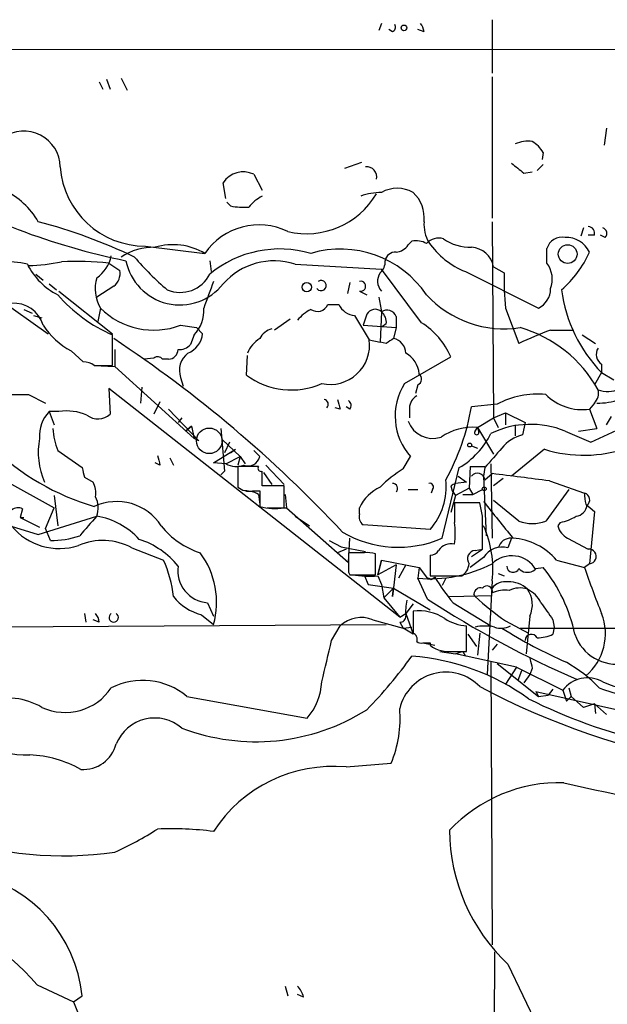
# Model space of a CAD drawing. Extents: x 0 to 843, y 814 to 1656.
# Drawn here: x 633 to 674, y 966 to 1035 of the extents above; entities that cross this region are included whole.
import ezdxf

# ---------------------------------------------------------------- set-up
doc = ezdxf.new("R2010")
doc.units = 0
doc.header["$MEASUREMENT"] = 0
doc.layers.add('MAIN', color=5, linetype='CONTINUOUS')

msp = doc.modelspace()

# ---------------------------------------------------------------- linework, layer by layer
at = {"layer": 'MAIN'}
for p, q in [((666.3267, 1034.993), (666.3267, 1031.2677)), ((658.622, 1034.739), (658.4527, 1034.231)), ((659.384, 1034.1464), (659.13, 1034.3157)), ((661.5853, 1034.1464), (661.162, 1034.3157)), ((611.886, 1032.961), (779.1027, 1032.8764)), ((640.5033, 1030.929), (640.9267, 1030.0824)), ((666.3267, 1031.0137), (666.3267, 1021.1924)), ((638.9793, 1030.675), (639.2333, 1030.167)), ((639.4873, 1030.8444), (639.7413, 1030.167)), ((674.2853, 1027.4577), (674.116, 1026.2724)), ((669.8827, 1025.7644), (669.798, 1025.2564)), ((656.082, 1024.6637), (657.2673, 1025.087)), ((669.8827, 1024.9177), (669.4593, 1024.4944)), ((649.732, 1024.2404), (650.3247, 1023.1397)), ((668.528, 1024.325), (669.1207, 1024.4097)), ((647.7847, 1022.547), (647.6153, 1023.6477)), ((648.1233, 1022.039), (647.8693, 1022.293)), ((666.3267, 1020.9384), (666.4113, 1007.307)), ((672.6767, 1020.515), (672.5073, 1019.9224)), ((673.4387, 1020.007), (673.0153, 1020.007)), ((674.2007, 1019.8377), (673.862, 1020.007)), ((642.1967, 1019.245), (646.3453, 1018.737)), ((660.4847, 1019.3297), (660.7387, 1019.5837)), ((670.1367, 1018.0597), (670.1367, 1019.0757)), ((639.6567, 1018.0597), (640.4187, 1017.5517)), ((646.684, 1018.229), (646.7687, 1017.467)), ((652.6107, 1017.975), (658.622, 1017.6364)), ((634.5767, 1017.2977), (635.0847, 1016.8744)), ((661.416, 1013.911), (658.622, 1017.6364)), ((664.464, 1017.467), (669.544, 1014.927)), ((666.4113, 1017.8057), (667.1733, 1017.3824)), ((635.508, 1016.6204), (636.016, 1016.197)), ((656.4207, 1016.705), (656.2513, 1015.943)), ((636.1853, 1016.1124), (639.9107, 1013.149)), ((639.9953, 1016.451), (638.81, 1015.689)), ((657.098, 1016.1124), (657.606, 1015.8584)), ((631.952, 1015.6044), (635.4233, 1013.149)), ((654.8967, 1015.181), (655.6587, 1015.181)), ((633.73, 1014.8424), (634.3227, 1014.5884)), ((634.4073, 1014.419), (635, 1014.2497)), ((639.064, 1014.927), (638.8947, 1013.9957)), ((656.7593, 1014.419), (657.7753, 1012.7257)), ((657.606, 1014.5037), (657.352, 1013.7417)), ((658.622, 1014.673), (658.5373, 1012.5564)), ((667.258, 1014.927), (668.1893, 1012.4717)), ((644.652, 1013.7417), (645.7527, 1013.5724)), ((652.272, 1014.165), (651.1713, 1013.403)), ((657.352, 1013.7417), (659.638, 1013.5724)), ((658.9607, 1013.8264), (658.7067, 1013.657)), ((659.638, 1014.3344), (659.638, 1013.5724)), ((639.9107, 1010.9477), (639.9107, 1013.0644)), ((645.5833, 1013.0644), (645.3293, 1012.387)), ((645.7527, 1013.5724), (646.176, 1013.149)), ((659.638, 1013.5724), (659.4687, 1012.8104)), ((670.3907, 1013.403), (671.9993, 1013.403)), ((672.592, 1013.0644), (673.5233, 1012.4717)), ((657.7753, 1012.7257), (658.5373, 1012.5564)), ((658.9607, 1012.4717), (658.5373, 1012.5564)), ((637.032, 1011.9637), (637.8787, 1011.2017)), ((640.08, 1012.0484), (640.08, 1010.863)), ((642.7893, 1011.4557), (642.112, 1011.371)), ((643.8053, 1011.371), (643.382, 1011.371)), ((649.224, 1010.2704), (649.3087, 1011.625)), ((660.2307, 1009.6777), (663.448, 1011.5404)), ((673.9467, 1011.0324), (673.9467, 1010.4397)), ((638.6407, 1010.9477), (639.9107, 1010.9477)), ((638.6407, 1010.9477), (640.08, 1010.863)), ((640.08, 1010.863), (645.5833, 1005.8677)), ((673.9467, 1010.4397), (673.4387, 1009.593)), ((673.9467, 1010.4397), (674.7933, 1009.9317)), ((644.652, 1010.101), (644.8213, 1009.5084)), ((659.892, 993.4217), (639.6567, 1009.339)), ((639.6567, 1009.339), (639.7413, 1007.561)), ((641.9427, 1009.4237), (641.858, 1008.323)), ((661.162, 1009.593), (660.9927, 1009.0004)), ((634.0687, 1008.9157), (635.254, 1008.323)), ((643.2127, 1008.4077), (642.7893, 1007.561)), ((673.4387, 1008.323), (673.1, 1007.8997)), ((635.508, 1007.7304), (635.8467, 1006.799)), ((636.1853, 1007.7304), (635.508, 1007.7304)), ((643.8053, 1007.8997), (645.922, 1005.6984)), ((655.7433, 1007.8997), (655.4047, 1007.9844)), ((656.4207, 1007.8997), (656.1667, 1008.069)), ((660.5693, 1007.9844), (660.5693, 1007.307)), ((666.6653, 1008.2384), (664.8873, 1008.069)), ((666.4113, 1007.307), (667.258, 1007.6457)), ((667.258, 1007.6457), (667.258, 1006.799)), ((667.258, 1007.6457), (668.6127, 1006.9684)), ((673.1, 1007.8997), (673.608, 1006.545)), ((644.7367, 1007.307), (644.4827, 1006.9684)), ((665.3107, 1006.6297), (666.4113, 1007.307)), ((666.4113, 1007.307), (666.75, 1006.6297)), ((668.6127, 1006.9684), (668.4433, 1006.1217)), ((668.6127, 1006.9684), (668.4433, 1006.1217)), ((673.1847, 1005.6137), (676.91, 1007.307)), ((674.2853, 1006.799), (674.624, 1007.3917)), ((644.9907, 1006.3757), (645.414, 1006.7144)), ((645.414, 1006.7144), (644.9907, 1006.3757)), ((645.414, 1006.7144), (645.5833, 1005.8677)), ((647.446, 1006.545), (647.7, 1003.5817)), ((665.1413, 1006.3757), (665.3107, 1006.6297)), ((665.3107, 1006.6297), (665.3953, 1006.291)), ((665.3107, 1006.6297), (666.4113, 1004.767)), ((667.9353, 1006.799), (667.9353, 1006.037)), ((671.4067, 1006.3757), (673.1847, 1005.6137)), ((672.338, 1006.3757), (673.608, 1006.545)), ((645.922, 1005.6984), (645.5833, 1005.8677)), ((647.5307, 1005.783), (648.8007, 1004.5977)), ((648.0387, 1005.6137), (647.7, 1004.8517)), ((636.1007, 1005.021), (637.794, 1003.8357)), ((646.938, 1004.1744), (648.462, 1005.1057)), ((648.1233, 1004.8517), (648.462, 1005.1057)), ((649.732, 1005.021), (650.1553, 1004.5977)), ((664.8873, 1005.3597), (665.3107, 1005.1904)), ((669.9673, 1005.1057), (667.6813, 1003.243)), ((643.2127, 1004.005), (642.874, 1004.1744)), ((643.89, 1004.513), (644.144, 1004.005)), ((647.7847, 1004.0897), (646.938, 1004.1744)), ((647.7847, 1004.0897), (648.8007, 1004.5977)), ((648.8007, 1004.5977), (648.6313, 1004.005)), ((648.8007, 1004.5977), (649.1393, 1004.0897)), ((660.146, 1003.751), (660.654, 1004.5977)), ((647.446, 1003.3277), (647.7, 1003.5817)), ((647.7, 1003.5817), (647.446, 1003.3277)), ((650.0707, 1003.9204), (648.6313, 1003.9204)), ((648.6313, 1003.9204), (648.6313, 1002.481)), ((650.4093, 1003.497), (651.002, 1002.6504)), ((650.5787, 1004.005), (651.8487, 1002.6504)), ((662.8553, 998.925), (664.0407, 1003.8357)), ((664.8027, 1003.9204), (664.718, 1002.3964)), ((664.8027, 1003.9204), (665.8187, 1003.9204)), ((665.8187, 1003.8357), (665.734, 1003.243)), ((666.242, 1004.0897), (666.3267, 998.925)), ((632.46, 1002.9044), (635.8467, 1001.0417)), ((637.9633, 1003.1584), (638.556, 1002.8197)), ((664.5487, 1002.8197), (663.7867, 1002.735)), ((663.956, 1003.243), (664.5487, 1002.8197)), ((665.734, 1003.243), (665.9033, 999.0944)), ((665.8187, 1002.989), (666.3267, 1003.4124)), ((667.0887, 1003.0737), (666.4113, 1002.5657)), ((670.306, 1002.9044), (672.7613, 1002.0577)), ((649.6473, 1002.227), (650.1553, 1002.227)), ((650.1553, 1002.227), (650.1553, 1001.1264)), ((651.8487, 1002.5657), (650.3247, 1002.5657)), ((651.8487, 1001.0417), (651.8487, 1002.5657)), ((660.4847, 1002.3117), (661.162, 1002.3117)), ((662.178, 1002.3117), (662.0933, 1002.0577)), ((663.448, 1002.5657), (663.5327, 1002.227)), ((663.5327, 1002.227), (663.7867, 1001.8884)), ((664.718, 1002.3964), (663.7867, 1001.8884)), ((664.718, 1002.3964), (664.972, 1001.973)), ((664.972, 1001.973), (665.6493, 1002.3117)), ((671.6607, 1002.3117), (670.052, 1000.1104)), ((635.8467, 1001.8884), (636.1007, 999.7717)), ((650.0707, 1001.973), (650.1553, 1001.2957)), ((651.9333, 1001.973), (652.018, 1001.0417)), ((663.7867, 1001.8884), (663.448, 1000.703)), ((664.2947, 1001.973), (664.972, 1001.973)), ((668.1893, 1000.1104), (666.4113, 1001.5497)), ((633.6453, 1000.957), (633.476, 1000.3644)), ((635.254, 999.6024), (635.8467, 1001.0417)), ((650.6633, 1001.0417), (652.018, 1001.0417)), ((652.018, 1001.0417), (656.336, 997.2317)), ((657.098, 1000.6184), (657.098, 1001.0417)), ((665.48, 1001.3804), (663.702, 1001.3804)), ((663.702, 1001.3804), (663.702, 1000.0257)), ((665.6493, 1000.449), (665.48, 1001.3804)), ((672.846, 1001.2957), (673.4387, 1000.7877)), ((673.4387, 1000.7877), (673.1, 997.147)), ((633.476, 1000.3644), (633.73, 1000.3644)), ((633.476, 1000.3644), (634.8307, 999.687)), ((634.746, 999.179), (638.81, 1000.449)), ((652.6107, 1000.449), (653.6267, 999.7717)), ((632.5447, 999.8564), (634.746, 999.179)), ((635.5927, 998.7557), (635.254, 999.6024)), ((662.0087, 999.5177), (657.352, 999.8564)), ((671.068, 1000.0257), (670.8987, 999.7717)), ((654.9813, 998.7557), (655.828, 998.3324)), ((656.336, 997.2317), (656.4207, 998.925)), ((667.6813, 998.925), (667.4273, 998.2477)), ((671.576, 998.925), (673.0153, 998.163)), ((641.2653, 998.2477), (643.4667, 997.401)), ((656.1667, 998.163), (655.574, 997.909)), ((655.828, 998.3324), (657.5213, 997.9937)), ((664.8873, 997.655), (665.6493, 998.163)), ((665.1413, 998.0784), (665.6493, 998.163)), ((657.4367, 997.909), (656.336, 997.909)), ((658.1987, 996.385), (658.1987, 997.8244)), ((658.622, 997.401), (658.368, 996.385)), ((658.368, 996.385), (658.622, 997.401)), ((658.622, 997.401), (661.2467, 996.893)), ((662.0087, 997.7397), (662.0087, 996.3004)), ((665.734, 997.5704), (664.8027, 996.893)), ((670.814, 997.401), (672.7613, 996.893)), ((659.638, 997.0624), (658.368, 996.385)), ((659.638, 997.0624), (659.384, 994.861)), ((660.3153, 997.0624), (659.8073, 996.131)), ((661.2467, 996.893), (661.162, 996.131)), ((661.2467, 996.893), (661.7547, 996.2157)), ((668.1893, 996.8084), (668.274, 996.7237)), ((669.3747, 996.8084), (669.8827, 996.893)), ((673.1, 997.147), (672.7613, 996.893)), ((656.336, 996.5544), (656.4207, 996.385)), ((656.4207, 996.385), (658.1987, 996.385)), ((657.4367, 996.3004), (657.6907, 995.7077)), ((658.368, 996.3004), (658.622, 995.7077)), ((661.8393, 994.6917), (661.162, 996.131)), ((662.0087, 996.3004), (664.21, 996.3004)), ((662.0933, 996.0464), (662.3473, 996.2157)), ((663.1093, 996.131), (662.8553, 995.623)), ((666.3267, 995.9617), (665.988, 989.4424)), ((666.75, 996.4697), (667.1733, 996.3004)), ((657.6907, 995.7077), (659.4687, 995.4537)), ((658.622, 995.7077), (658.7913, 994.7764)), ((659.4687, 995.4537), (658.7913, 994.7764)), ((659.384, 994.861), (659.4687, 995.4537)), ((659.4687, 995.4537), (662.0087, 993.9297)), ((658.7913, 994.7764), (659.892, 993.4217)), ((663.3633, 994.861), (666.3267, 994.9457)), ((665.1413, 994.861), (665.0567, 995.0304)), ((646.5147, 994.4377), (646.938, 993.5064)), ((660.8233, 994.353), (660.3153, 993.6757)), ((663.6173, 994.4377), (666.242, 992.829)), ((637.9633, 993.6757), (638.048, 993.083)), ((638.9793, 993.083), (638.556, 993.2524)), ((646.0913, 993.591), (646.938, 992.9137)), ((658.0293, 993.2524), (660.146, 992.6597)), ((659.892, 993.4217), (660.3153, 993.6757)), ((660.3153, 993.6757), (660.8233, 992.2364)), ((668.9513, 993.5064), (668.6973, 990.8817)), ((670.56, 993.2524), (670.6447, 992.7444)), ((630.5127, 992.7444), (658.9607, 992.9137)), ((655.1507, 991.813), (655.7433, 992.829)), ((659.892, 993.083), (660.146, 992.6597)), ((660.146, 992.6597), (660.7387, 992.7444)), ((660.8233, 992.2364), (660.146, 992.6597)), ((664.5487, 991.051), (664.5487, 992.829)), ((667.258, 993.1677), (668.8667, 992.321)), ((668.274, 992.6597), (684.53, 992.6597)), ((670.6447, 992.7444), (670.56, 992.2364)), ((664.6333, 992.2364), (665.226, 991.3897)), ((665.48, 992.321), (665.3107, 990.797)), ((661.5007, 991.6437), (662.3473, 991.4744)), ((662.0087, 991.6437), (662.0087, 991.4744)), ((666.6653, 991.559), (666.3267, 991.1357)), ((662.686, 991.051), (663.7867, 990.8817)), ((663.6173, 991.051), (664.5487, 991.051)), ((668.02, 989.9504), (663.7867, 990.8817)), ((664.2947, 991.051), (664.464, 990.7124)), ((666.242, 990.3737), (666.3267, 970.6464)), ((666.6653, 990.2044), (669.544, 987.9184)), ((668.02, 989.9504), (667.258, 988.765)), ((668.02, 989.9504), (671.2373, 988.3417)), ((669.1207, 989.8657), (668.9513, 989.4424)), ((668.3587, 989.6964), (668.1047, 989.019)), ((668.9513, 989.4424), (668.528, 988.8497)), ((670.56, 988.4264), (670.2213, 988.003)), ((671.6607, 988.511), (671.83, 987.9184)), ((645.0753, 987.9184), (653.4573, 986.3944)), ((669.3747, 988.257), (669.544, 987.9184)), ((669.3747, 988.257), (686.054, 984.5317)), ((669.544, 987.9184), (670.2213, 988.003)), ((671.2373, 988.3417), (671.4913, 987.5797)), ((671.83, 987.9184), (671.4913, 987.5797)), ((671.83, 987.9184), (672.6767, 987.1564)), ((673.4387, 987.4104), (672.6767, 987.1564)), ((673.4387, 987.4104), (673.5233, 986.733)), ((673.4387, 987.4104), (674.2853, 986.6484)), ((656.1667, 983.0077), (659.2993, 983.2617)), ((666.496, 970.1384), (666.4113, 958.4544)), ((667.4273, 969.2917), (669.9673, 963.9577)), ((634.6613, 967.8524), (637.2013, 966.667)), ((651.9333, 967.7677), (652.1027, 967.0904)), ((653.2033, 967.0057), (652.78, 967.175)), ((637.2013, 966.667), (637.794, 967.0904)), ((637.2013, 966.667), (638.4713, 963.4497))]:
    msp.add_line(p, q, dxfattribs=at)
for centre, radius in [((660.1883, 1034.4216), 0.1951), ((671.5812, 1018.6881), 0.6497), ((653.4247, 1016.386), 0.3233), ((664.7603, 1005.4021), 0.1338), ((665.7763, 1002.3541), 0.1338)]:
    msp.add_circle(centre, radius, dxfattribs=at)
at = {"layer": 'MAIN', "color": 5}
msp.add_circle((646.6416, 1005.6984), 0.8904, dxfattribs=at)
at = {"layer": 'MAIN'}
for centre, radius, start, end in [((659.2148, 1034.485), 0.3785, 296.551513, 26.585359), ((660.6298, 1034.0876), 0.9573, 3.521453, 42.879217), ((633.741, 1024.7082), 2.5293, 0.910675, 124.987566), ((668.8245, 1024.3671), 2.1795, 82.189251, 114.077796), ((667.807, 1024.4507), 2.4565, 32.329512, 57.670488), ((642.1879, 1025.1785), 5.9335, 184.156823, 270.084976), ((657.6028, 1024.0555), 0.6977, 347.264533, 96.708397), ((837.4423, 1236.3233), 271.0633, 231.223946, 231.453146), ((649.0076, 1022.7513), 1.6559, 64.058545, 147.225481), ((650.6076, 1066.089), 48.8462, 240.128294, 258.467387), ((629.9222, 1018.1206), 5.5865, 30.291135, 63.952791), ((651.7649, 1020.0058), 3.0695, 117.982668, 140.592127), ((653.4219, 1025.744), 5.6394, 256.471863, 329.546252), ((658.6063, 1018.8545), 4.1159, 89.781448, 110.23524), ((659.7226, 1021.0654), 2.2001, 59.980881, 120.016864), ((659.2344, 1021.2157), 2.3672, 353.272771, 47.838816), ((649.0546, 1026.4445), 4.5029, 258.063699, 274.313801), ((624.7079, 983.2558), 38.9967, 64.600404, 75.083622), ((650.1084, 1016.1579), 4.5621, 64.078063, 145.574594), ((664.0401, 1020.7565), 2.4615, 175.762144, 210.72105), ((672.9965, 1020.1387), 0.4614, 343.41494, 87.66472), ((673.8902, 1020.1199), 0.4195, 317.73366, 70.347095), ((644.1186, 1014.9229), 4.4165, 59.723299, 106.368089), ((659.5532, 1019.9227), 1.1043, 274.404277, 327.518859), ((661.0351, 1018.2293), 1.3865, 58.733619, 102.344134), ((662.6163, 1018.6422), 1.157, 73.753265, 138.132048), ((666.5903, 1022.7284), 5.6748, 214.685894, 247.994791), ((664.8357, 1022.4865), 3.3265, 235.258441, 270.888796), ((671.1781, 1018.7794), 1.0827, 77.810994, 164.117843), ((671.4914, 1018.0598), 1.7799, 25.344185, 92.727536), ((637.5401, 1018.991), 2.3248, 303.109726, 349.508882), ((642.7839, 1014.9886), 4.1728, 88.762753, 123.130244), ((651.5635, 1011.3488), 7.6941, 73.790493, 129.359826), ((655.7589, 1011.7815), 7.2506, 34.214108, 106.403677), ((659.6028, 1018.0808), 0.7418, 87.279935, 168.474956), ((664.8059, 1017.5343), 1.6281, 9.595382, 87.134256), ((666.1641, 1021.9328), 7.6017, 311.014478, 335.841367), ((632.4783, 1011.7442), 6.4101, 76.414675, 93.192622), ((638.259, 1020.1335), 4.789, 206.789771, 243.212904), ((633.6532, 1032.0442), 14.1599, 271.681496, 280.99862), ((637.4859, 997.8391), 20.3368, 83.872431, 93.188629), ((644.5988, 1018.9834), 3.8318, 191.354506, 321.926335), ((657.981, 1032.7433), 21.8434, 220.756152, 229.243848), ((651.1376, 1013.5191), 4.693, 71.706352, 138.636862), ((657.8905, 1018.1322), 0.9902, 310.782042, 5.60984), ((668.6413, 1016.9389), 1.8688, 339.410224, 36.851502), ((639.3101, 1017.3464), 1.1274, 307.424828, 10.491662), ((644.6097, 1018.343), 2.3229, 247.497774, 333.255138), ((659.3711, 1016.8002), 1.0169, 145.075368, 222.55717), ((684.4196, 1016.7482), 17.258, 177.894005, 186.057593), ((641.4509, 1016.287), 2.7472, 164.011345, 209.673483), ((1112.3041, 846.5225), 495.5366, 159.903541, 160.132709), ((654.42, 1016.4952), 0.3564, 216.808798, 124.274198), ((657.1742, 1016.451), 0.3472, 257.317201, 102.679176), ((644.2022, 1022.9111), 10.7413, 221.040956, 246.450921), ((667.1489, 1020.8028), 7.3174, 222.508812, 278.844686), ((668.9118, 1016.264), 1.4789, 295.30711, 0.685703), ((681.1399, 1017.4871), 10.0702, 187.360443, 224.413407), ((633.0402, 1013.1404), 2.1311, 16.388933, 94.222194), ((654.1686, 1015.4858), 0.7894, 234.596484, 337.284653), ((656.8786, 1015.7672), 1.3534, 205.665737, 264.943162), ((912.5331, 1057.5053), 257.4985, 189.345902, 189.575088), ((642.7792, 1018.6771), 5.2788, 225.267854, 290.779884), ((643.9198, 1014.7239), 2.3497, 315.068969, 4.958651), ((655.1504, 1012.1335), 3.0674, 117.979423, 140.602432), ((658.1798, 1014.1932), 0.6525, 47.33528, 151.580881), ((659.003, 1014.1227), 0.6693, 18.437656, 124.696778), ((657.9752, 1013.9232), 0.9902, 354.39016, 49.217958), ((639.2646, 1016.3642), 4.9345, 212.104462, 243.098976), ((658.648, 1009.4822), 5.2227, 23.20925, 57.994617), ((644.5553, 1013.3062), 1.6283, 291.800756, 354.459919), ((651.3127, 1012.2314), 1.2941, 103.891284, 153.423069), ((686.1118, 973.1741), 43.1916, 111.345121, 114.516359), ((665.7976, 1004.9058), 9.0135, 28.845856, 74.053207), ((590.4224, 938.0544), 89.6991, 43.104319, 56.450473), ((644.5795, 1013.0342), 0.9905, 264.391856, 319.200438), ((651.1803, 1011.0956), 1.9978, 120.868337, 159.525858), ((655.05, 1012.3656), 2.749, 257.890541, 7.527017), ((743.8819, 885.6527), 152.6259, 123.578058, 123.807262), ((659.2801, 1011.7925), 1.0352, 0.10516, 79.503081), ((643.7631, 1012.0906), 0.7208, 273.356192, 356.643808), ((646.035, 1010.609), 1.4734, 126.432795, 200.169164), ((659.4277, 1010.199), 1.8257, 4.901773, 60.910646), ((674.3551, 1011.7063), 0.7879, 147.211471, 238.783105), ((637.7938, 1009.6771), 1.527, 56.315136, 86.812677), ((643.0472, 1011.1441), 0.4044, 34.126202, 129.613322), ((660.9725, 1009.9998), 0.4487, 294.977557, 52.333315), ((674.3701, 1010.987), 1.8602, 248.645838, 342.889798), ((652.3623, 1014.5232), 5.2854, 233.574998, 293.540925), ((663.8008, 1007.4175), 4.2254, 147.662446, 221.863038), ((669.433, 1003.2048), 5.7443, 83.813905, 118.803977), ((672.789, 1009.0005), 0.9387, 313.800038, 15.69303), ((673.7449, 1012.4938), 4.173, 268.12003, 312.633335), ((632.714, 1686.265), 677.3507, 269.8854085, 270.1145916), ((654.5792, 1008.2384), 0.3445, 312.506361, 79.378301), ((825.0012, 1050.5677), 174.5531, 193.919662, 194.148821), ((656.1088, 1008.1575), 0.4047, 320.42467, 55.846581), ((661.6699, 1007.8997), 1.1039, 122.469202, 175.599304), ((672.604, 1011.4916), 3.626, 225.267041, 277.862166), ((637.1714, 1006.0711), 2.3495, 135.070699, 184.966361), ((636.7356, 1004.3574), 3.4176, 65.870864, 99.266085), ((648.7555, 1010.864), 16.3721, 331.249277, 350.1705), ((638.8878, 1008.4551), 1.2361, 232.348605, 313.669152), ((662.1992, 1007.6898), 1.8289, 200.376016, 288.208093), ((640.4477, 1006.7867), 4.6919, 182.952841, 202.106408), ((664.9945, 1002.7141), 3.9283, 85.38316, 124.4781), ((661.2229, 1008.6595), 5.5865, 300.291135, 333.952791), ((665.2471, 1006.2699), 0.1497, 135, 8.103038), ((669.0151, 1000.4719), 6.3698, 67.947375, 115.807567), ((640.0186, 1004.9012), 5.2772, 169.446841, 203.23081), ((669.2259, 1003.3343), 2.8952, 105.6828, 140.125761), ((643.5177, 1017.6575), 17.2355, 225.925012, 253.562903), ((1005.0843, 708.1898), 450.0085, 138.700976, 138.93016), ((672.7139, 1014.1276), 9.4307, 253.067812, 288.61785), ((812.4779, 1046.6937), 174.5653, 193.92564, 194.154823), ((649.351, 1004.7729), 0.8231, 248.900516, 347.711273), ((807.1741, 1045.8147), 174.5046, 193.919653, 194.148876), ((648.5192, 1005.5388), 1.6246, 243.121085, 289.245774), ((650.2541, 1003.7933), 0.2231, 145.277239, 288.451194), ((396.3247, 1003.0737), 254.0005, 359.885409, 0.114591), ((664.7928, 996.2111), 8.8568, 121.645306, 134.934129), ((637.1168, 1002.0578), 1.6284, 351.022983, 27.896356), ((658.5367, 1002.5287), 4.5957, 319.067402, 5.748305), ((665.2998, 1002.921), 0.5233, 7.465865, 142.024186), ((646.3401, 831.0124), 173.5547, 82.06275, 83.387132), ((649.3848, 1003.3361), 1.1397, 228.61403, 283.315649), ((649.025, 999.9732), 2.2567, 62.394829, 87.096769), ((659.7931, 999.7859), 2.9733, 114.983483, 155.016517), ((659.4123, 1002.3964), 0.3398, 311.623737, 94.777645), ((661.9805, 1002.4811), 0.2601, 319.379598, 102.545532), ((705.9373, 917.9854), 94.6529, 116.443665, 116.672875), ((640.1967, 997.7942), 3.6776, 32.528907, 115.030635), ((637.2564, 1001.0319), 1.6593, 339.434256, 27.718657), ((1301.7556, 1508.1995), 813.2056, 218.545219, 218.7743998), ((674.7074, 1001.8883), 1.9535, 175.025178, 197.659526), ((672.6342, 1001.592), 0.4827, 307.890597, 74.734471), ((633.3229, 1000.3872), 0.6547, 60.498273, 132.177148), ((651.1995, 1005.033), 4.0437, 255.035178, 279.23847), ((672.0417, 1001.338), 0.898, 278.130102, 351.869898), ((976.8795, 703.4361), 450.0085, 138.698892, 138.928066), ((638.0041, 995.4307), 5.0826, 42.133176, 80.876641), ((657.7329, 1000.4067), 0.6693, 161.559637, 235.310261), ((94.1493, 999.306), 571.5011, 359.885409, 0.114591), ((669.1207, 1002.586), 2.645, 249.382093, 290.61588), ((670.4894, 1003.1729), 3.1999, 280.417271, 301.654071), ((636.1999, 1002.4914), 4.2891, 219.352662, 288.206414), ((647.8344, 1003.4693), 5.853, 219.178998, 251.804032), ((659.7999, 1005.9567), 7.6668, 239.534682, 293.485812), ((658.3726, 999.2637), 5.3836, 351.862974, 8.137026), ((659.0776, 996.7851), 7.2957, 353.519746, 24.164866), ((672.155, 1000.0824), 1.2941, 193.891284, 243.423069), ((635.5721, 1005.1442), 6.3885, 270.184752, 288.741249), ((639.2277, 994.4818), 4.2818, 61.583692, 113.213174), ((639.9456, 993.2801), 5.853, 39.178998, 71.804032), ((667.627, 998.0208), 0.9059, 86.563339, 165.494343), ((667.4697, 994.5225), 4.4125, 40.719179, 86.149648), ((662.0227, 998.403), 0.6634, 268.790861, 330.707168), ((663.448, 997.5195), 1.0145, 75.500776, 146.571512), ((665.2091, 997.4857), 0.5966, 96.5258, 214.593107), ((667.004, 996.8505), 1.4599, 73.14513, 150.45325), ((673.0577, 997.655), 0.5098, 274.759908, 94.771109), ((635.82, 994.0017), 8.3682, 5.893859, 23.967286), ((641.4277, 994.4708), 5.7261, 344.220775, 36.901517), ((994.9857, 997.2317), 338.6504, 179.885408, 180.114592), ((657.6485, 996.3426), 1.5806, 69.629778, 97.700518), ((667.6865, 995.7533), 1.9472, 29.890867, 134.294633), ((646.6629, 996.639), 2.2064, 171.169533, 266.148439), ((661.9732, 1005.6426), 9.5461, 265.125306, 297.132496), ((663.6174, 997.2317), 1.1039, 302.469202, 355.599304), ((667.7872, 996.9988), 0.445, 182.717737, 334.661787), ((668.782, 997.3797), 0.8297, 232.246149, 307.753851), ((669.5272, 996.5712), 0.282, 122.737668, 147.262332), ((661.263, 989.9696), 11.0559, 11.831327, 38.771661), ((720.3805, 1012.6111), 50.1463, 198.266974, 202.185314), ((657.775, 1002.5637), 6.2913, 259.143195, 275.408558), ((704.244, 1080.771), 94.6305, 243.32033, 243.54954), ((671.1896, 1001.1891), 10.145, 209.355815, 221.719932), ((665.5176, 995.0116), 0.4613, 73.411395, 177.664214), ((665.9565, 995.2214), 0.3851, 343.964703, 142.903979), ((667.2217, 994.7691), 1.1268, 79.486857, 142.58704), ((667.2158, 993.1253), 2.1793, 82.188537, 114.077541), ((667.5573, 994.1633), 1.7186, 44.552091, 94.338106), ((668.2463, 993.8358), 1.6241, 70.740588, 116.880597), ((668.0201, 993.6758), 1.8567, 24.22662, 65.77338), ((667.2721, 994.2928), 1.8542, 334.90545, 35.479844), ((647.1684, 997.3704), 3.9299, 219.683115, 254.092855), ((663.6591, 993.8026), 3.3569, 166.135551, 185.062153), ((697.9631, 1049.5153), 65.6548, 236.618727, 246.946502), ((679.9023, 1011.1433), 21.9773, 227.805578, 234.876886), ((661.2345, 990.6032), 3.2678, 56.78164, 97.228971), ((966.4661, 1205.5233), 364.1694, 215.424926, 215.654106), ((638.0238, 993.0243), 0.9573, 3.51548, 42.879217), ((639.9953, 993.4027), 0.3212, 121.804976, 58.179868), ((657.2226, 991.2248), 2.1822, 68.304392, 132.68045), ((659.9343, 993.4641), 0.3833, 263.666409, 6.33524), ((1041.823, 993.083), 381.0005, 179.885409, 180.114592), ((664.7185, 995.8783), 3.054, 236.316176, 266.812781), ((670.406, 992.279), 3.8062, 309.870137, 21.527748), ((665.8186, 989.354), 3.4574, 78.701118, 101.297257), ((666.9617, 993.8876), 1.2344, 247.835724, 300.957389), ((686.6428, 1024.4002), 37.3248, 238.253678, 246.050183), ((-64.849, 1159.7263), 739.3203, 346.6433365, 346.8725158), ((660.6542, 991.8978), 0.4557, 338.179915, 68.219602), ((669.0572, 991.7919), 0.4449, 25.349851, 177.282263), ((669.3122, 995.1319), 3.1529, 272.674103, 293.313364), ((675.0066, 993.2481), 3.0928, 199.094031, 280.21918), ((661.3737, 992.1097), 0.483, 232.140624, 285.244715), ((661.7547, 1118.6436), 127.0002, 269.885409, 270.114592), ((663.3159, 993.1733), 2.1436, 232.423911, 278.082852), ((633.9094, 1010.0934), 33.0973, 315.722479, 324.156336), ((659.5593, 974.8492), 15.907, 54.188984, 85.747986), ((621.7182, 1117.9588), 133.8594, 288.316974, 288.54617), ((838.3844, 1032.5602), 174.5652, 193.927638, 194.156789), ((666.1191, 981.0233), 10.7104, 44.355039, 59.895087), ((663.1056, 986.2951), 3.3061, 44.095598, 166.414346), ((672.9742, 987.0356), 2.1732, 60.894437, 143.057862), ((636.6153, 990.6758), 3.8724, 245.346284, 326.010359), ((642.0037, 984.2552), 4.7806, 50.020105, 117.098902), ((650.142, 989.1937), 4.339, 319.823658, 356.573988), ((690.2209, 1035.2765), 52.8319, 242.076338, 277.716474), ((676.847, 995.8905), 7.9925, 247.413828, 274.096802), ((676.529, 994.3109), 5.9283, 245.082364, 276.972894), ((632.6166, 983.0617), 4.7379, 59.79762, 107.52399), ((685.7235, 1021.4624), 37.6928, 243.434813, 270.116286), ((651.6959, 986.3956), 8.2239, 337.59997, 4.715678), ((633.9906, 991.7578), 7.9051, 219.467589, 271.179329), ((642.8496, 983.5098), 2.904, 49.470397, 157.600655), ((649.899, 999.2452), 14.4797, 249.113372, 302.158479), ((637.8764, 985.192), 2.3595, 265.93895, 345.880718), ((633.7247, 975.6233), 8.2423, 61.089954, 87.019255), ((655.2752, 973.1075), 9.9402, 84.854468, 147.006482), ((670.9984, 971.4447), 10.4673, 88.228401, 136.838051), ((698.2144, 1096.4404), 117.6482, 256.786329, 262.530981), ((636.4904, 1002.1672), 25.3417, 251.170529, 278.143212), ((629.7701, 999.606), 24.7724, 294.594006, 302.398657), ((644.0165, 956.1949), 22.5158, 82.544675, 92.477262), ((676.1809, 978.6548), 12.8177, 180.222609, 226.926875), ((628.178, 966.1187), 9.665, 5.770171, 77.567836), ((623.1587, 958.1786), 15.0297, 40.064166, 79.004671), ((651.5779, 966.6013), 1.675, 13.971531, 44.136456)]:
    msp.add_arc(centre, radius, start, end, dxfattribs=at)

doc.saveas('drawing.dxf')
